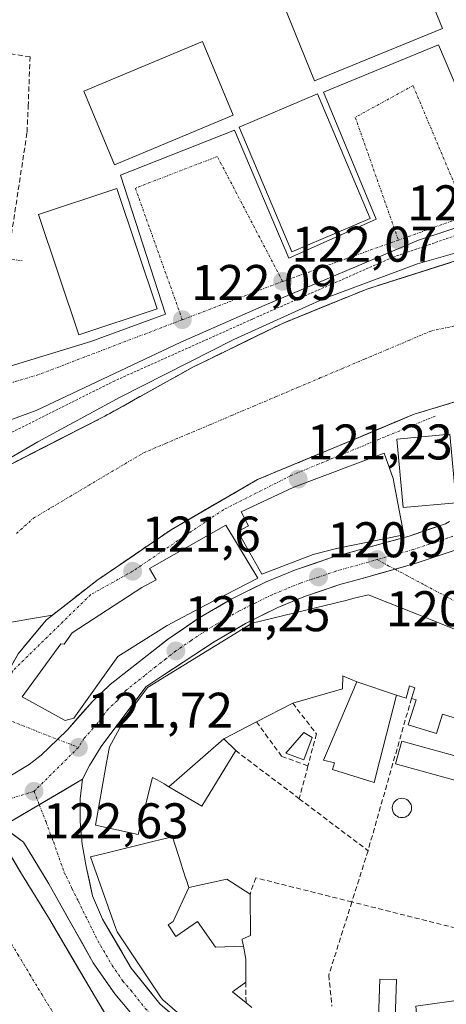
# Model space of a CAD drawing. Units: metres. Extents: x 606721 to 610152, y 4775536 to 4777904.
# Drawn here: x 608051 to 608136, y 4776231 to 4776428 of the extents above; entities that cross this region are included whole.
import ezdxf
from ezdxf.enums import TextEntityAlignment as Align

# ---------------------------------------------------------------- set-up
doc = ezdxf.new("R2010")
doc.units = ezdxf.units.M
doc.header["$MEASUREMENT"] = 0
for name, pattern in [('TRAZO_Y_PUNTO', [1, 0.5, -0.25, 0, -0.25]), ('TRAZOS', [0.75, 0.5, -0.25]), ('TRAZOSX2', [1.5, 1, -0.5])]:
    doc.linetypes.add(name, pattern=pattern)
for name, color, linetype, lineweight in [('Alambrada', 19, 'TRAZOS', 0), ('Carretera de calzada única', 19, 'Continuous', 13), ('Carretera de calzada única Cxs', 19, 'Continuous', 13), ('Carretera de calzada única eje', 19, 'TRAZO_Y_PUNTO', 0), ('Carátula', 7, 'Continuous', 5), ('Corriente natural Cxs', 5, 'Continuous', 13), ('Corriente natural eje', 5, 'TRAZO_Y_PUNTO', 0), ('Corriente natural superficial', 5, 'Continuous', 13), ('Curva de nivel normal', 36, 'Continuous', 0), ('Edificación', 1, 'Continuous', 13), ('Edificación Cxs', 1, 'Continuous', 13), ('Edificación ligera', 1, 'Continuous', 0), ('Edificación ligera Cxs', 1, 'Continuous', 0), ('Elemento construido', 1, 'Continuous', 0), ('Muro lineal', 1, 'TRAZOSX2', 13), ('Núcleo urbano CxS', 19, 'Continuous', 0), ('Obra de contención lineal', 1, 'TRAZOSX2', 13), ('Piscina', 142, 'Continuous', 0), ('Piscina CxS', 142, 'Continuous', 0), ('Punto de cota en terreno', 7, 'Continuous', 0), ('Rótulo de punto de cota en terreno', 19, 'Continuous', 0), ('Suelo desnudo CxS', 43, 'Continuous', 0), ('Vía urbana eje', 5, 'TRAZO_Y_PUNTO', 0)]:
    doc.layers.add(name, color=color, linetype=linetype, lineweight=lineweight)
doc.styles.add('Arial', font='txt', dxfattribs={"height": 0.2})

# ---------------------------------------------------------------- blocks, each defined once
blk = doc.blocks.new('*U165')
at = {"layer": 'Núcleo urbano CxS', "color": 19, "linetype": 'Continuous', "lineweight": 0}
for points in [[(608027.7621, 4776277.5794, 120.2816), (608025.9917, 4776278.0041, 121.1454), (608020.9353, 4776280.2215, 123.0418), (608017.0897, 4776283.0746, 123.9045), (608013.8137, 4776286.6014, 123.9288), (608011.2389, 4776290.7301, 123.6939), (608009.9571, 4776293.7388, 123.6402), (608009.4643, 4776295.1335, 123.657), (608009.4541, 4776295.1629, 123.6574), (608009.3392, 4776295.4941, 123.662), (608009.8621, 4776295.7503, 123.6213), (608030.8201, 4776306.0201, 118.6066), (608031.4401, 4776306.2701, 118.5043), (608033.2101, 4776305.4501, 118.2539), (608033.0901, 4776304.5601, 118.2343), (608031.2801, 4776300.4701, 118.2261), (608029.7801, 4776294.4601, 118.2727), (608029.0501, 4776289.2601, 118.299), (608028.3901, 4776284.8101, 118.7084), (608027.7621, 4776277.5794, 120.2816)], [(607963.1415, 4776130.1177, 130.1939), (607963.3379, 4776130.2037, 130.1792), (607960.5571, 4776138.1703, 130.7032), (607948.4137, 4776147.9651, 132.0526), (607944.6199, 4776148.5231, 132.0993), (607902.7161, 4776165.6553, 138.0806), (607895.7709, 4776169.3595, 139.1419), (607892.7611, 4776173.0637, 140.2454), (607889.5199, 4776179.7777, 139.4839), (607880.2769, 4776213.9369, 137.5856), (607880.2989, 4776213.9417, 137.5852), (607877.4877, 4776223.2661, 133.999), (607876.4873, 4776227.5765, 131.4581), (607859.8303, 4776225.0978, 129.8422), (607870.0201, 4776228.1301, 127.8906), (607886.2501, 4776234.4501, 129.6075), (607896.1401, 4776239.8001, 129.698), (607899.5001, 4776241.5401, 129.1239), (607908.0601, 4776246.3401, 125.9526), (607917.4101, 4776252.7801, 125.1881), (607918.6114, 4776253.2792, 124.8359), (607920.7901, 4776247.0801, 125.6289), (607925.6901, 4776234.0101, 128.6609), (607931.2101, 4776235.5201, 127.3728), (607930.6201, 4776237.6401, 126.3688), (607966.9201, 4776241.7101, 125.356), (607966.1201, 4776244.3, 124.6998), (607962.8401, 4776257.0101, 123.2518), (607959.3701, 4776264.4601, 123.1498), (607958.9401, 4776265.4201, 123.1413), (607957.3684, 4776268.9068, 122.7257), (607958.2171, 4776269.2459, 122.5552), (607970.1401, 4776274.0101, 121.9926), (607983.1901, 4776279.8501, 122.7955), (607990.4401, 4776284.7601, 123.2536), (607998.0209, 4776289.6119, 123.9985), (607999.0483, 4776290.2694, 123.947), (608000.5299, 4776287.1119, 123.9389), (608003.4583, 4776281.9373, 124.062), (608007.8241, 4776276.5001, 124.0214), (608013.7375, 4776272.2535, 124.0627), (608020.2859, 4776269.0387, 123.808), (608026.7947, 4776266.0225, 119.9977), (608029.0872, 4776265.7704, 119.3359), (608029.1101, 4776265.5901, 119.3627), (608029.8291, 4776263.5779, 119.5613), (608033.5701, 4776253.1101, 119.9238), (608040.5801, 4776241.4701, 120.3252), (608042.2623, 4776238.7477, 120.1411), (608047.6773, 4776229.9849, 119.9897), (608052.0801, 4776222.8601, 120.0982), (608065.8201, 4776200.9701, 120.4485), (608072.3571, 4776190.0111, 120.1117), (608071.4105, 4776189.3865, 120.5013), (608000.8441, 4776142.8275, 126.9886), (607983.7481, 4776131.5431, 128.1133), (607963.6625, 4776130.1537, 130.1835), (607963.1415, 4776130.1177, 130.1939)]]:
    blk.add_polyline3d(points, close=True, dxfattribs=at)
blk = doc.blocks.new('5PATER')
at = {"layer": 'Carátula', "linetype": 'Continuous', "lineweight": 5}
h = blk.add_hatch(color=250, dxfattribs=at)
edge = h.paths.add_edge_path()
edge.add_ellipse((0, 0.01), major_axis=(-1.33, -1.34), ratio=0.999422, start_angle=0, end_angle=360)

msp = doc.modelspace()

# ---------------------------------------------------------------- linework, layer by layer
at = {"layer": 'Alambrada', "color": 19, "linetype": 'TRAZOS', "lineweight": 0}
msp.add_polyline3d([(608202.21, 4776394.52, 119.74), (608185.59, 4776396.89, 121.17), (608149.99, 4776388.83, 121.7), (608125.3, 4776380.28, 120.93), (608097.28, 4776367.94, 121.15), (608069.75, 4776355.6, 121.54), (608037.46, 4776339.45, 122.42), (608009.92, 4776326.16, 122.79), (608007.08, 4776323.31, 122.99), (608004.7, 4776319.52, 122.28), (608002.67, 4776313.46, 121.84)], dxfattribs=at)
at = {"layer": 'Carretera de calzada única', "color": 19, "linetype": 'Continuous', "lineweight": 13}
for points in [[(608210.17, 4776352.2), (608204.87, 4776350.54), (608191.23, 4776345.92), (608182.35, 4776342.09), (608159.3, 4776331.19), (608147.89, 4776325.89), (608139.46, 4776322.22), (608130.26, 4776319.15), (608125.8, 4776317.9)], [(608080.51, 4776303.98), (608083.45, 4776306), (608086.6, 4776308.15), (608089.9, 4776310.08), (608093.19, 4776312.01), (608096.62, 4776313.7), (608100.05, 4776315.38), (608102.97, 4776316.59), (608105.89, 4776317.79), (608109.51, 4776319.01), (608113.12, 4776320.22), (608116.99, 4776321.3), (608120.86, 4776322.39), (608124.73, 4776323.47), (608128.6, 4776324.55), (608132.26, 4776325.77), (608135.92, 4776326.99), (608136.71, 4776327.42)], [(608125.8, 4776317.9), (608119.2, 4776316.06), (608114.78, 4776314.82), (608107.87, 4776312.49), (608102.37, 4776310.23), (608095.87, 4776307.02), (608089.62, 4776303.36), (608079.33, 4776296.62), (608075.96, 4776294.41), (608067.03, 4776282.42), (608064.69, 4776278.68), (608063.28, 4776275.88)], [(608076.25, 4776300.67), (608080.51, 4776303.98)], [(608058.3, 4776283.88), (608060.26, 4776285.81), (608062.76, 4776288.62), (608065.26, 4776291.43), (608068.85, 4776294.84), (608072.55, 4776297.76), (608076.25, 4776300.67)], [(608044.85, 4776274.9), (608045.96, 4776275.21), (608048.73, 4776276.49), (608052.62, 4776278.85), (608055.01, 4776280.72), (608058.3, 4776283.88), (608058.3, 4776283.88)], [(608063.28, 4776275.88), (608062.8, 4776272.01), (608062.8, 4776267.44), (608063.21, 4776262.91), (608064.03, 4776258.42), (608064.68, 4776255.49), (608065.32, 4776252.55), (608066.31, 4776250.25), (608067.3, 4776247.94), (608069.22, 4776244.66), (608071.13, 4776241.38), (608073.05, 4776238.1), (608075.89, 4776234.55), (608078.73, 4776231), (608082.07, 4776228.1), (608085.42, 4776225.21), (608088.76, 4776222.31), (608092.1, 4776219.41), (608095.76, 4776216.45), (608099.41, 4776213.5), (608103.07, 4776210.54), (608104.32, 4776209.7)], [(608072.9, 4776229.24), (608069.76, 4776232.96), (608067.59, 4776236.08), (608065.42, 4776239.19), (608063.2, 4776243.15), (608060.99, 4776247.1), (608058.77, 4776251.06), (608056.55, 4776255.01), (608054.01, 4776259.16), (608051.46, 4776263.31), (608049.35, 4776264.88), (608047.23, 4776266.44)]]:
    msp.add_lwpolyline(points, dxfattribs=at)
at = {"layer": 'Carretera de calzada única Cxs', "color": 19, "linetype": 'Continuous', "lineweight": 13}
msp.add_lwpolyline([(608063.28, 4776275.88), (608047.23, 4776266.44)], dxfattribs=at)
msp.add_lwpolyline([(608063.28, 4776275.88), (608047.23, 4776266.44)], dxfattribs=at)
for points in [[(608048.73, 4776276.49, 122.95), (608052.62, 4776278.85, 122.47), (608055.01, 4776280.72, 122.21), (608058.3, 4776283.88, 121.9), (608060.26, 4776285.81, 121.74), (608062.76, 4776288.62, 121.62), (608065.26, 4776291.43, 121.59), (608068.85, 4776294.84, 121.52), (608072.55, 4776297.76, 121.44), (608076.25, 4776300.67, 121.37), (608078.38, 4776302.33, 121.33), (608080.51, 4776303.98, 121.3), (608083.55, 4776306.07, 121.25), (608086.6, 4776308.15, 121.16), (608089.9, 4776310.08, 121.14), (608093.19, 4776312.01, 121.11), (608096.62, 4776313.7, 120.99), (608100.05, 4776315.38, 121), (608102.97, 4776316.59, 120.97), (608105.89, 4776317.79, 120.93), (608109.51, 4776319.01, 120.93), (608113.12, 4776320.22, 120.95), (608116.99, 4776321.3, 120.95), (608120.86, 4776322.39, 120.94), (608124.73, 4776323.47, 120.89), (608128.6, 4776324.55, 120.91), (608132.26, 4776325.77, 120.94), (608135.92, 4776326.99, 120.93), (608136.71, 4776327.42, 120.93)], [(608139.46, 4776322.22, 121.08), (608134.86, 4776320.69, 121.04), (608130.26, 4776319.15, 121.01), (608126.57, 4776318.12, 120.97), (608122.89, 4776317.09, 120.93), (608119.2, 4776316.06, 120.91), (608114.78, 4776314.82, 120.92), (608111.33, 4776313.66, 120.95), (608107.87, 4776312.49, 120.98), (608105.12, 4776311.36, 121.05), (608102.37, 4776310.23, 121.13), (608099.12, 4776308.63, 121.17), (608095.87, 4776307.02, 121.16), (608092.75, 4776305.19, 121.2), (608089.62, 4776303.36, 121.23), (608086.19, 4776301.11, 121.27), (608082.76, 4776298.87, 121.34), (608079.33, 4776296.62, 121.38), (608075.96, 4776294.41, 121.44), (608072.98, 4776290.41, 121.56), (608070.01, 4776286.42, 121.64), (608067.03, 4776282.42, 121.67), (608064.69, 4776278.68, 121.8), (608063.28, 4776275.88, 121.92), (608059.27, 4776273.52, 122.26), (608055.26, 4776271.16, 122.56), (608051.24, 4776268.8, 122.88), (608047.23, 4776266.44, 121.78)], [(608047.23, 4776266.44, 121.78), (608051.24, 4776268.8, 122.88), (608055.26, 4776271.16, 122.56), (608059.27, 4776273.52, 122.26), (608063.28, 4776275.88, 121.92), (608062.8, 4776272.01, 122.01), (608062.8, 4776267.44, 122.03), (608063.21, 4776262.91, 121.93), (608064.03, 4776258.42, 121.8), (608064.68, 4776255.49, 121.68), (608065.32, 4776252.55, 121.57), (608066.31, 4776250.25, 121.51), (608067.3, 4776247.94, 121.49), (608069.22, 4776244.66, 121.49), (608071.13, 4776241.38, 121.48), (608073.05, 4776238.1, 121.49), (608075.89, 4776234.55, 121.5), (608078.73, 4776231, 121.57), (608082.07, 4776228.1, 121.56)], [(608072.9, 4776229.24, 121.59), (608069.76, 4776232.96, 121.43), (608067.59, 4776236.08, 121.49), (608065.42, 4776239.19, 121.32), (608063.2, 4776243.15, 121.45), (608060.99, 4776247.1, 121.52), (608058.77, 4776251.06, 121.57), (608056.55, 4776255.01, 122.16), (608054.01, 4776259.16, 122.17), (608051.46, 4776263.31, 122.74), (608049.35, 4776264.88, 121.71)]]:
    msp.add_polyline3d(points, dxfattribs=at)
at = {"layer": 'Carretera de calzada única eje', "color": 19, "linetype": 'TRAZO_Y_PUNTO', "lineweight": 0}
for points in [[(608209.48, 4776354.93), (608204, 4776353.22), (608197.17, 4776350.91), (608190.21, 4776348.56), (608185.62, 4776346.58), (608181.19, 4776344.66), (608169.62, 4776339.19), (608158.1, 4776333.76), (608152.44, 4776331.11), (608146.73, 4776328.46), (608142.67, 4776326.68), (608138.44, 4776324.85), (608133.85, 4776323.32), (608129.42, 4776321.84), (608122.23, 4776319.83)], [(608122.23, 4776319.83), (608121.55, 4776319.64), (608113.96, 4776317.51), (608110.5, 4776316.34), (608106.87, 4776315.14), (608104.14, 4776314.01), (608101.21, 4776312.8), (608097.96, 4776311.19), (608094.53, 4776309.51), (608091.23, 4776307.59), (608088.1, 4776305.76), (608084.96, 4776303.59), (608081.96, 4776301.56), (608079.94, 4776299.97), (608077.98, 4776298.43), (608075.73, 4776296.65), (608072.03, 4776293.73), (608070.21, 4776291.59), (608068.42, 4776289.9), (608066.14, 4776286.92), (608063.64, 4776284.1), (608062.48, 4776282.25)], [(608062.48, 4776282.25), (608053.6, 4776273.48)], [(608053.6, 4776273.48), (608045.33, 4776270.91)], [(608053.6, 4776273.48), (608054.65, 4776270.81)], [(608054.65, 4776270.81), (608056.01, 4776267.35), (608056.78, 4776265.15), (608057.53, 4776263.29), (608059.66, 4776257.18), (608060.08, 4776256.41), (608061.19, 4776254.04), (608062.46, 4776251.49), (608066.37, 4776243.57), (608069.23, 4776238.65), (608071.39, 4776235.52), (608073.01, 4776233.61), (608075.85, 4776230.07), (608079.5, 4776226.48), (608086.17, 4776220.68), (608092.98, 4776215.09), (608098.46, 4776210.65), (608102.98, 4776207.58)]]:
    msp.add_lwpolyline(points, dxfattribs=at)
at = {"layer": 'Corriente natural Cxs', "color": 5, "linetype": 'Continuous', "lineweight": 13}
for points in [[(608047.5, 4776338.15, 118.61), (608051.55, 4776340.22, 118.98), (608055.59, 4776342.29, 118.39), (608059.64, 4776344.36, 118.49), (608063.68, 4776346.43, 119.03), (608067.73, 4776348.5, 118.32), (608071.4, 4776350.54, 119.01), (608075.07, 4776352.59, 118.71), (608078.74, 4776354.63, 118.69), (608081.55, 4776356.19, 119.08), (608085.35, 4776358.31, 118.79), (608088.53, 4776359.86, 118.95), (608091.71, 4776361.42, 119), (608095.58, 4776363.3, 118.47), (608099.44, 4776365.19, 119.03), (608103.31, 4776367.08, 119.23), (608107.52, 4776368.79, 119.03), (608111.73, 4776370.5, 118.91), (608115.93, 4776372.21, 119.14), (608120.14, 4776373.92, 118.59), (608124.73, 4776375.38, 118.73), (608129.33, 4776376.85, 118.72), (608133.92, 4776378.31, 118.29), (608138.51, 4776379.77, 118.62)], [(608136.78, 4776351.08, 119.13), (608133.19, 4776349.98, 119.66), (608129.6, 4776348.89, 119.48), (608125.69, 4776347.26, 118.89), (608121.88, 4776345.67, 119.47), (608118.07, 4776344.07, 119.92), (608114.26, 4776342.48, 119.6), (608110.27, 4776340.82, 119.62), (608106.28, 4776339.16, 119.99), (608102.29, 4776337.5, 120.01), (608098.3, 4776335.84, 119.9), (608094.73, 4776333.77, 120.07), (608091.17, 4776331.7, 119.47), (608087.6, 4776329.63, 120.03), (608084.31, 4776327.72, 119.73), (608081.01, 4776325.81, 119.74), (608077.31, 4776323.28, 119.81), (608073.6, 4776320.75, 120.09), (608069.9, 4776318.21, 120.37), (608066.19, 4776315.68, 120.09), (608063.36, 4776313.47, 120.1), (608060.54, 4776311.27, 120.07), (608057.3, 4776308.74, 119.98), (608052.47, 4776307.89, 119.04), (608047.64, 4776307.04, 118.47)], [(608047.64, 4776307.04, 118.47), (608052.47, 4776307.89, 119.04), (608057.3, 4776308.74, 119.98), (608056.06, 4776307.77, 119.93), (608053.25, 4776304.39, 120.49), (608050.44, 4776301, 120.49)], [(608049.04, 4776260.44, 120.75), (608051.12, 4776256.96, 120.99), (608052.9, 4776254.06, 120.26), (608054.68, 4776251.17, 120.66), (608056.46, 4776248.27, 120.64), (608057.98, 4776245.68, 120.44), (608059.51, 4776243.09, 120.6), (608061.64, 4776239.47, 120.44), (608063.77, 4776235.85, 120.6), (608065.9, 4776232.23, 120.8), (608067.87, 4776228.9, 120.4)]]:
    msp.add_polyline3d(points, dxfattribs=at)
at = {"layer": 'Corriente natural eje', "color": 5, "linetype": 'TRAZO_Y_PUNTO', "lineweight": 0}
for points in [[(608050.07, 4776325.08, 117.89), (608053.49, 4776328.11, 117.91), (608057.15, 4776330.29, 117.89), (608060.82, 4776332.46, 117.9), (608064.48, 4776334.64, 117.9), (608068.14, 4776336.82, 117.9), (608071.81, 4776338.99, 117.9), (608075.47, 4776341.17, 117.9), (608079.89, 4776343.04, 117.89), (608084.31, 4776344.92, 117.89), (608088.74, 4776346.79, 117.89), (608093.16, 4776348.67, 117.87), (608097.58, 4776350.54, 117.77), (608102, 4776352.42, 117.7), (608106.43, 4776354.29, 117.67), (608110.85, 4776356.17, 117.67), (608115.27, 4776358.04, 117.67), (608119.69, 4776359.92, 117.67), (608124.12, 4776361.79, 117.65), (608128.54, 4776363.67, 117.61), (608132.96, 4776365.54, 117.59), (608137.76, 4776366.59, 117.56)], [(608037.81, 4776265.59, 119.3), (608039.62, 4776261.31, 119.08), (608041.43, 4776257.04, 119.16), (608043.24, 4776252.76, 119.21), (608045.62, 4776248.79, 119.21), (608048, 4776244.82, 119.23), (608050.37, 4776240.84, 119.36), (608052.75, 4776236.87, 119.49), (608055.13, 4776232.9, 119.47), (608057.67, 4776228.8, 119.47)]]:
    msp.add_polyline3d(points, dxfattribs=at)
at = {"layer": 'Corriente natural superficial', "color": 5, "linetype": 'Continuous', "lineweight": 13}
for points in [[(608047.5, 4776338.15, 118.61), (608051.55, 4776340.22, 118.98), (608055.59, 4776342.29, 118.39), (608059.64, 4776344.36, 118.49), (608063.68, 4776346.43, 119.03), (608067.73, 4776348.5, 118.32), (608071.25, 4776350.46, 118.98), (608071.4, 4776350.54, 119.01), (608074.78, 4776352.42, 118.73), (608075.07, 4776352.59, 118.71), (608078.3, 4776354.39, 118.69), (608078.74, 4776354.63, 118.69), (608081.55, 4776356.19, 119.08), (608081.83, 4776356.35, 119.06), (608085.35, 4776358.31, 118.79), (608088.53, 4776359.86, 118.95), (608089.84, 4776360.5, 118.97), (608091.71, 4776361.42, 119), (608094.33, 4776362.7, 118.64), (608095.58, 4776363.3, 118.47), (608098.82, 4776364.89, 118.94), (608099.44, 4776365.19, 119.03), (608103.31, 4776367.08, 119.23), (608107.52, 4776368.79, 119.03), (608111.73, 4776370.5, 118.91), (608115.93, 4776372.21, 119.14), (608120.14, 4776373.92, 118.59), (608124.73, 4776375.38, 118.73), (608129.33, 4776376.85, 118.72), (608133.92, 4776378.31, 118.29), (608138.51, 4776379.77, 118.62)], [(608136.78, 4776351.08, 119.13), (608133.19, 4776349.98, 119.66), (608129.6, 4776348.89, 119.48), (608125.77, 4776347.29, 118.9), (608125.69, 4776347.26, 118.89), (608121.93, 4776345.69, 119.46), (608121.88, 4776345.67, 119.47), (608118.1, 4776344.08, 119.92), (608118.07, 4776344.07, 119.92), (608114.26, 4776342.48, 119.6), (608110.27, 4776340.82, 119.62), (608106.28, 4776339.16, 119.99), (608102.29, 4776337.5, 120.01), (608098.3, 4776335.84, 119.9), (608094.73, 4776333.77, 120.07), (608093.98, 4776333.33, 119.94), (608091.17, 4776331.7, 119.47), (608089.66, 4776330.83, 119.71), (608087.6, 4776329.63, 120.03), (608085.33, 4776328.32, 119.82), (608084.31, 4776327.72, 119.73), (608081.01, 4776325.81, 119.74), (608077.31, 4776323.28, 119.81), (608073.6, 4776320.75, 120.09), (608069.9, 4776318.21, 120.37), (608066.19, 4776315.68, 120.09), (608063.36, 4776313.47, 120.1), (608062.81, 4776313.04, 120.1), (608060.54, 4776311.27, 120.07), (608059.44, 4776310.41, 120.04), (608057.3, 4776308.74, 119.98)], [(608057.3, 4776308.74, 119.98), (608052.47, 4776307.89, 119.04), (608047.64, 4776307.04, 118.47), (608042.81, 4776306.19, 118.12), (608037.98, 4776305.34, 118.12)], [(608057.3, 4776308.74, 119.98), (608052.47, 4776307.89, 119.04), (608047.64, 4776307.04, 118.47), (608042.81, 4776306.19, 118.12), (608037.98, 4776305.34, 118.12)], [(608057.3, 4776308.74, 119.98), (608056.06, 4776307.77, 119.93), (608053.25, 4776304.39, 120.49), (608050.44, 4776301, 120.49), (608048.74, 4776297.97, 120.03), (608047.03, 4776294.94, 119.7), (608046.25, 4776291.74, 120.42), (608045.46, 4776288.54, 121.06), (608045.01, 4776284.98, 121.13), (608044.55, 4776281.42, 121.17), (608044.54, 4776277.46, 121.66)], [(608045.96, 4776265.59, 120.73), (608046.96, 4776263.92, 119.76), (608047.68, 4776262.71, 120.1), (608049.04, 4776260.44, 120.75), (608049.4, 4776259.84, 120.79), (608051.12, 4776256.96, 120.99), (608052.9, 4776254.06, 120.26), (608054.68, 4776251.17, 120.66), (608056.46, 4776248.27, 120.64), (608057.98, 4776245.68, 120.44), (608058.82, 4776244.26, 120.53), (608059.51, 4776243.09, 120.6), (608061.18, 4776240.25, 120.47), (608061.64, 4776239.47, 120.44), (608063.54, 4776236.24, 120.58), (608063.77, 4776235.85, 120.6), (608065.9, 4776232.23, 120.8), (608067.87, 4776228.9, 120.4)]]:
    msp.add_polyline3d(points, dxfattribs=at)
at = {"layer": 'Curva de nivel normal', "color": 36, "linetype": 'Continuous', "lineweight": 0}
for points in [[(608151.3, 4776384.97, 120), (608130.33, 4776378.96, 120), (608111.48, 4776371.97, 120), (608093.59, 4776363.86, 120), (608070.82, 4776352.29, 120), (608054.34, 4776343.4, 120), (608040.67, 4776335.42, 120)], [(608206.86, 4776365.92, 120), (608197.05, 4776364.31, 120), (608181.8, 4776362.05, 0), (608168.19, 4776359.43, 0), (608156.6, 4776356.49, 0), (608143.96, 4776353.26, 0), (608129.64, 4776348.9, 0), (608128.97, 4776348.63, 0), (608114.26, 4776342.48, 0), (608098.3, 4776335.84, 0), (608081.01, 4776325.81, 0), (608066.19, 4776315.68, 0), (608056.06, 4776307.77, 0), (608050.44, 4776301, 0), (608047.03, 4776294.94, 0), (608045.46, 4776288.54, 0), (608044.55, 4776281.42, 0), (608044.54, 4776277.46, 120)], [(608029.11, 4776265.59, 120), (608033.57, 4776253.11, 0), (608040.58, 4776241.47, 0), (608052.08, 4776222.86, 0), (608065.82, 4776200.97, 0), (608067.01, 4776198.98, 0), (608068.91, 4776200.25, 0), (608070.43, 4776199.75, 0), (608070.47, 4776199.65, 0), (608075.78, 4776201.67, 0), (608080.66, 4776207.32, 120), (608073.76, 4776218.92, 0), (608065.9, 4776232.23, 0), (608056.46, 4776248.27, 0), (608051.12, 4776256.96, 0), (608045.96, 4776265.59, 120)]]:
    msp.add_polyline3d(points, dxfattribs=at)
at = {"layer": 'Edificación', "color": 1, "linetype": 'Continuous', "lineweight": 13}
for points in [[(608135.33, 4776426.03, 122.13), (608109.69, 4776415.59, 122.21), (608104.08, 4776429.37, 122.3), (608129.72, 4776439.81, 122.12), (608135.33, 4776426.03, 122.13)], [(608093.46, 4776408.75, 122.48), (608069.72, 4776398.78, 122.47), (608063.53, 4776413.52, 122.54), (608087.27, 4776423.49, 122.51), (608093.46, 4776408.75, 122.48)], [(608120.86, 4776388.06, 121.99), (608105.19, 4776381.41, 122.12), (608094.62, 4776406.34, 122.45), (608110.28, 4776412.98, 122.19), (608120.86, 4776388.06, 121.99)], [(608078.2, 4776369.99, 122.14), (608062.53, 4776364.76, 122.24), (608054.51, 4776388.83, 122.55), (608070.18, 4776394.06, 122.45), (608078.2, 4776369.99, 122.14)], [(608138.03, 4776331.18, 120.94), (608127.43, 4776330.22, 121.04), (608126.16, 4776343.94, 120.72), (608136.76, 4776344.91, 120.68), (608138.03, 4776331.18, 120.94)], [(608109.46, 4776320.88, 120.98), (608099.15, 4776316.93, 121.05), (608094.38, 4776325.47, 121.29), (608096.49, 4776326.56, 121.3), (608095.06, 4776329.39, 121.13), (608105.59, 4776334.3, 121.04), (608123.62, 4776341.09, 120.93), (608125.42, 4776336.05, 121.1), (608127.57, 4776324.81, 120.9), (608114.12, 4776322.05, 120.97), (608109.46, 4776320.88, 120.98)], [(608080.25, 4776306.65, 121.35), (608070.35, 4776300.43, 121.58), (608061.55, 4776288.13, 121.64), (608059.8, 4776287.67, 121.71), (608051.25, 4776292.35, 121.69), (608058.98, 4776303, 121.76), (608059.62, 4776302.92, 121.76), (608061.23, 4776305.21, 121.68), (608075.14, 4776314.27, 121.53), (608078.03, 4776315.77, 121.49), (608076.69, 4776318.05, 121.48), (608091.96, 4776326.74, 121.27), (608098.39, 4776316.11, 121.04), (608087.76, 4776310.68, 121.21), (608080.25, 4776306.65, 121.35)], [(608080.53, 4776274.4, 121.59), (608079.6, 4776274.95, 121.66), (608078.21, 4776275.76, 121.75), (608077.26, 4776276.23, 121.79), (608074.41, 4776264.84, 121.64), (608065.87, 4776266.74, 121.91), (608067.99, 4776278.42, 121.73), (608068.58, 4776281.71, 121.69), (608068.71, 4776282.41, 121.68), (608070.66, 4776286.02, 121.66), (608072.04, 4776288.58, 121.63), (608072.7, 4776289.46, 121.59), (608075.94, 4776293.79, 121.45), (608076.31, 4776294.28, 121.44), (608097.2, 4776307.09, 121.17), (608115.95, 4776311.68, 120.96), (608117.63, 4776312.09, 120.93), (608120.47, 4776312.79, 120.9), (608121.31, 4776312.46, 120.91), (608130.59, 4776308.77, 121.11), (608132.91, 4776307.84, 121.09), (608145.06, 4776303.01, 121.05)], [(608118.15, 4776295.4, 121.46), (608115.64, 4776296.47, 121.57), (608115.51, 4776296.52, 121.57), (608115.39, 4776296.57, 121.57), (608115.3, 4776293.97, 121.53), (608105.33, 4776291.12, 121.49), (608098.07, 4776287.36, 121.5), (608091.56, 4776284, 121.55)], [(608126.08, 4776292.71, 121.15), (608122.77, 4776279.7, 121.48), (608121.64, 4776275.25, 121.61), (608113.3, 4776277.86, 121.46), (608113.67, 4776279.16, 121.47), (608111.5, 4776279.73, 121.44), (608112.88, 4776282.98, 121.47), (608118.15, 4776295.4, 121.46)], [(608118.15, 4776295.4, 121.46), (608126.08, 4776292.71, 121.15)], [(608118.15, 4776295.4, 121.46), (608126.08, 4776292.71, 121.15)], [(608140.44, 4776287.3, 121.47), (608135.31, 4776288.91, 121.5), (608134.11, 4776285.04, 121.55), (608128.46, 4776286.81, 121.3), (608130.01, 4776291.78, 121.35), (608129.09, 4776292.07, 121.29), (608129.76, 4776294.19, 121.29), (608128.73, 4776294.61, 121.24), (608128.02, 4776292.13, 121.22), (608126.08, 4776292.71, 121.15)], [(608080.53, 4776274.4, 121.59), (608091.56, 4776284, 121.55)], [(608091.56, 4776284, 121.55), (608093.93, 4776281.63, 121.55), (608087.17, 4776270.52, 121.51), (608080.53, 4776274.4, 121.59)], [(608080.53, 4776274.4, 121.59), (608091.56, 4776284, 121.55)], [(608096.26, 4776217.27, 121.66), (608079.35, 4776231.75, 121.6), (608079.05, 4776232.2, 121.6), (608070.22, 4776245.4, 121.51), (608070.04, 4776245.92, 121.51), (608069.99, 4776246.05, 121.51), (608064.87, 4776260.36, 121.84), (608067.95, 4776261.12, 121.8), (608077.07, 4776263.37, 121.55), (608079.28, 4776263.91, 121.53), (608081.3, 4776264.41, 121.49), (608083.02, 4776258.99, 121.57), (608083.06, 4776258.88, 121.57), (608083.39, 4776257.82, 121.57), (608083.97, 4776256, 121.58), (608084, 4776255.91, 121.59), (608084.53, 4776254.24, 121.61)], [(608084.53, 4776254.24, 121.61), (608092.13, 4776255.88, 121.52), (608096.82, 4776252.91, 121.58), (608096.89, 4776244.64, 121.6), (608095.22, 4776243.92, 121.62), (608095.24, 4776243.82, 121.61), (608095.26, 4776243.7, 121.61), (608095.48, 4776242.48, 121.62)], [(608095.48, 4776242.48, 121.62), (608089.91, 4776242.31, 121.67), (608086.29, 4776247.47, 121.64), (608082.82, 4776245.05, 121.62), (608081.95, 4776244.44, 121.62), (608080.4, 4776246.78, 121.6), (608081.4, 4776247.47, 121.61), (608084.53, 4776254.24, 121.61)], [(608095.48, 4776242.48, 121.62), (608089.91, 4776242.31, 121.67), (608086.29, 4776247.47, 121.64), (608082.82, 4776245.05, 121.62), (608081.95, 4776244.44, 121.62), (608080.4, 4776246.78, 121.6), (608081.4, 4776247.47, 121.61), (608084.53, 4776254.24, 121.61)], [(608095.48, 4776242.48, 121.62), (608095.94, 4776239.89, 121.63), (608095.95, 4776238.42, 121.64), (608095.96, 4776237.21, 121.66), (608095.97, 4776235.3, 121.69), (608093.48, 4776233.5, 121.71), (608093.32, 4776233.39, 121.71), (608096, 4776231.19, 121.72), (608097.14, 4776230.25, 121.73)], [(608156.08, 4776241.68, 121.57), (608161.3, 4776220.55, 121.47), (608134.81, 4776214, 121.97), (608133.29, 4776225.3, 122.16), (608130.44, 4776225.3, 122.14), (608129.97, 4776230.52, 121.9), (608140.41, 4776231.95, 121.69), (608139.47, 4776236.69, 121.64), (608156.08, 4776241.68, 121.57)]]:
    msp.add_polyline3d(points, dxfattribs=at)
at = {"layer": 'Edificación Cxs', "color": 1, "linetype": 'Continuous', "lineweight": 13}
for points in [[(608135.33, 4776426.03, 122.13), (608109.69, 4776415.59, 122.21), (608104.08, 4776429.37, 122.3), (608129.72, 4776439.81, 122.12), (608135.33, 4776426.03, 122.13)], [(608093.46, 4776408.75, 122.48), (608069.72, 4776398.78, 122.47), (608063.53, 4776413.52, 122.54), (608087.27, 4776423.49, 122.51), (608093.46, 4776408.75, 122.48)], [(608120.86, 4776388.06, 121.99), (608105.19, 4776381.41, 122.12), (608094.62, 4776406.34, 122.45), (608110.28, 4776412.98, 122.19), (608120.86, 4776388.06, 121.99)], [(608078.2, 4776369.99, 122.14), (608062.53, 4776364.76, 122.24), (608054.51, 4776388.83, 122.55), (608070.18, 4776394.06, 122.45), (608078.2, 4776369.99, 122.14)], [(608138.03, 4776331.18, 120.94), (608127.43, 4776330.22, 121.04), (608126.16, 4776343.94, 120.72), (608136.76, 4776344.91, 120.68), (608138.03, 4776331.18, 120.94)], [(608109.46, 4776320.88, 120.98), (608099.15, 4776316.93, 121.05), (608094.38, 4776325.47, 121.29), (608096.49, 4776326.56, 121.3), (608095.06, 4776329.39, 121.13), (608105.59, 4776334.3, 121.04), (608123.62, 4776341.09, 120.93), (608125.42, 4776336.05, 121.1), (608127.57, 4776324.81, 120.9), (608114.12, 4776322.05, 120.97), (608109.46, 4776320.88, 120.98)], [(608080.25, 4776306.65, 121.35), (608070.35, 4776300.43, 121.58), (608061.55, 4776288.13, 121.64), (608059.8, 4776287.67, 121.71), (608051.25, 4776292.35, 121.69), (608058.98, 4776303, 121.76), (608059.62, 4776302.92, 121.76), (608061.23, 4776305.21, 121.68), (608075.14, 4776314.27, 121.53), (608078.03, 4776315.77, 121.49), (608076.69, 4776318.05, 121.48), (608091.96, 4776326.74, 121.27), (608098.39, 4776316.11, 121.04), (608087.76, 4776310.68, 121.21), (608080.25, 4776306.65, 121.35)], [(608126.08, 4776292.71, 121.15), (608122.77, 4776279.7, 121.48), (608121.64, 4776275.25, 121.61), (608113.3, 4776277.86, 121.46), (608113.67, 4776279.16, 121.47), (608111.5, 4776279.73, 121.44), (608112.88, 4776282.98, 121.47), (608118.15, 4776295.4, 121.46), (608126.08, 4776292.71, 121.15)], [(608080.53, 4776274.4, 121.59), (608091.56, 4776284, 121.55), (608093.93, 4776281.63, 121.55), (608087.17, 4776270.52, 121.51), (608080.53, 4776274.4, 121.59)], [(608095.48, 4776242.48, 121.62), (608089.91, 4776242.31, 121.67), (608086.29, 4776247.47, 121.64), (608082.82, 4776245.05, 121.62), (608081.95, 4776244.44, 121.62), (608080.4, 4776246.78, 121.6), (608081.4, 4776247.47, 121.61), (608084.53, 4776254.24, 121.61), (608092.13, 4776255.88, 121.52), (608096.82, 4776252.91, 121.58), (608096.89, 4776244.64, 121.6), (608095.22, 4776243.92, 121.62), (608095.24, 4776243.82, 121.61), (608095.26, 4776243.7, 121.61), (608095.48, 4776242.48, 121.62)], [(608156.08, 4776241.68, 121.57), (608161.3, 4776220.55, 121.47), (608134.81, 4776214, 121.97), (608133.29, 4776225.3, 122.16), (608130.44, 4776225.3, 122.14), (608129.97, 4776230.52, 121.9), (608140.41, 4776231.95, 121.69), (608139.47, 4776236.69, 121.64), (608156.08, 4776241.68, 121.57)]]:
    msp.add_polyline3d(points, close=True, dxfattribs=at)
for points in [[(608140.44, 4776287.3, 121.47), (608135.31, 4776288.91, 121.5), (608134.11, 4776285.04, 121.55), (608128.46, 4776286.81, 121.3), (608130.01, 4776291.78, 121.35), (608129.09, 4776292.07, 121.29), (608129.76, 4776294.19, 121.29), (608128.73, 4776294.61, 121.24), (608128.02, 4776292.13, 121.22), (608126.08, 4776292.71, 121.15), (608118.15, 4776295.4, 121.46), (608115.64, 4776296.47, 121.57), (608115.51, 4776296.52, 121.57), (608115.39, 4776296.57, 121.57), (608115.3, 4776293.97, 121.53), (608105.33, 4776291.12, 121.49), (608098.07, 4776287.36, 121.5), (608091.56, 4776284, 121.55), (608080.53, 4776274.4, 121.59), (608079.6, 4776274.95, 121.66), (608078.21, 4776275.76, 121.75), (608077.26, 4776276.23, 121.79), (608074.41, 4776264.84, 121.64), (608065.87, 4776266.74, 121.91), (608067.99, 4776278.42, 121.73), (608068.58, 4776281.71, 121.69), (608068.71, 4776282.41, 121.68), (608070.66, 4776286.02, 121.66), (608072.04, 4776288.58, 121.63), (608072.7, 4776289.46, 121.59), (608075.94, 4776293.79, 121.45), (608076.31, 4776294.28, 121.44), (608097.2, 4776307.09, 121.17), (608115.95, 4776311.68, 120.96), (608117.63, 4776312.09, 120.93), (608120.47, 4776312.79, 120.9), (608121.31, 4776312.46, 120.91), (608130.59, 4776308.77, 121.11), (608132.91, 4776307.84, 121.09), (608145.06, 4776303.01, 121.05)], [(608096.26, 4776217.27, 121.67), (608079.35, 4776231.75, 121.6), (608079.05, 4776232.2, 121.6), (608070.22, 4776245.4, 121.51), (608070.04, 4776245.92, 121.51), (608069.99, 4776246.05, 121.51), (608064.87, 4776260.36, 121.84), (608067.95, 4776261.12, 121.8), (608077.07, 4776263.37, 121.55), (608079.28, 4776263.91, 121.53), (608081.3, 4776264.41, 121.49), (608083.02, 4776258.99, 121.57), (608083.06, 4776258.88, 121.57), (608083.39, 4776257.82, 121.57), (608083.97, 4776256, 121.58), (608084, 4776255.91, 121.59), (608084.53, 4776254.24, 121.61), (608084.53, 4776254.24, 121.61), (608081.4, 4776247.47, 121.61), (608080.4, 4776246.78, 121.6), (608081.95, 4776244.44, 121.62), (608082.82, 4776245.05, 121.62), (608086.29, 4776247.47, 121.64), (608089.91, 4776242.31, 121.67), (608095.48, 4776242.48, 121.62), (608095.94, 4776239.89, 121.63), (608095.95, 4776238.42, 121.64), (608095.96, 4776237.21, 121.66), (608095.97, 4776235.3, 121.69), (608093.48, 4776233.5, 121.71), (608093.32, 4776233.39, 121.71), (608096, 4776231.19, 121.72), (608097.14, 4776230.25, 121.73)]]:
    msp.add_polyline3d(points, dxfattribs=at)
at = {"layer": 'Edificación ligera', "color": 1, "linetype": 'Continuous', "lineweight": 0}
for points in [[(608109.22, 4776284.28, 121.45), (608107.56, 4776279.77, 121.39), (608103.96, 4776281.09, 121.39), (608107.56, 4776285.23, 121.43), (608109.22, 4776284.28, 121.45)], [(608140.69, 4776279.75, 121.66), (608139.44, 4776275.23, 121.63), (608125.89, 4776278.99, 121.55), (608127.14, 4776283.51, 121.26), (608140.69, 4776279.75, 121.66)], [(608126.1, 4776235.84, 121.91), (608125.85, 4776227.95, 122.04), (608122.49, 4776228.05, 122.12), (608122.74, 4776235.93, 122.01), (608126.1, 4776235.84, 121.91)]]:
    msp.add_polyline3d(points, dxfattribs=at)
at = {"layer": 'Edificación ligera Cxs', "color": 1, "linetype": 'Continuous', "lineweight": 0}
for points in [[(608109.22, 4776284.28, 121.45), (608107.56, 4776279.77, 121.39), (608103.96, 4776281.09, 121.39), (608107.56, 4776285.23, 121.43), (608109.22, 4776284.28, 121.45)], [(608140.69, 4776279.75, 121.66), (608139.44, 4776275.23, 121.63), (608125.89, 4776278.99, 121.55), (608127.14, 4776283.51, 121.26), (608140.69, 4776279.75, 121.66)], [(608126.1, 4776235.84, 121.91), (608125.85, 4776227.95, 122.04), (608122.49, 4776228.05, 122.12), (608122.74, 4776235.93, 122.01), (608126.1, 4776235.84, 121.91)]]:
    msp.add_polyline3d(points, close=True, dxfattribs=at)
at = {"layer": 'Elemento construido', "color": 1, "linetype": 'Continuous', "lineweight": 0}
for points in [[(608024.17, 4776360.18, 123.09), (608017.01, 4776355.59, 122.96), (608017.55, 4776353.94, 122.93), (608018.55, 4776352.52, 122.9), (608019.92, 4776351.45, 122.85), (608021.54, 4776350.83, 122.8), (608024.13, 4776350.84, 122.74), (608026.25, 4776351.6, 122.7), (608042.39, 4776356.59, 122.5), (608064.94, 4776363.47, 122.18), (608079.9, 4776368.93, 122.13), (608070.88, 4776396.7, 122.46), (608093.67, 4776405.72, 122.43), (608104.58, 4776380.09, 122.08), (608122.04, 4776387.94, 121.99), (608111.47, 4776413.32, 122.15), (608134.5, 4776422.81, 122.09), (608146.09, 4776395.52, 121.88)], [(608028.64, 4776340.39, 122.86), (608054.04, 4776349.64, 122.2), (608082.99, 4776363.31, 121.91), (608099.61, 4776370.66, 121.29), (608130.47, 4776383.72, 121.75), (608148.51, 4776389.65, 121.79)], [(608136.71, 4776327.42, 120.93), (608135.92, 4776326.99, 120.93), (608128.6, 4776324.55, 120.91), (608113.12, 4776320.22, 120.95), (608105.89, 4776317.79, 120.93), (608100.05, 4776315.38, 121), (608093.19, 4776312.01, 121.11), (608086.6, 4776308.15, 121.16), (608080.3, 4776303.84, 121.3), (608076.25, 4776300.67, 121.37), (608068.85, 4776294.84, 121.52), (608065.26, 4776291.43, 121.59), (608060.26, 4776285.81, 121.74), (608058.3, 4776283.88, 121.9), (608055.01, 4776280.72, 122.21), (608052.62, 4776278.85, 122.47), (608048.73, 4776276.49, 122.95)], [(608063.28, 4776275.88, 121.92), (608062.8, 4776272.01, 122.01), (608062.8, 4776267.44, 122.03), (608063.21, 4776262.91, 121.93), (608064.03, 4776258.42, 121.8), (608065.32, 4776252.55, 121.57), (608067.3, 4776247.94, 121.49), (608073.05, 4776238.1, 121.49), (608078.73, 4776231, 121.57), (608092.1, 4776219.41, 121.62), (608103.07, 4776210.54, 121.64), (608104.32, 4776209.7, 121.64)], [(608045.83, 4776266.68, 121.53), (608047.23, 4776266.44, 121.78), (608051.46, 4776263.31, 122.74), (608056.55, 4776255.01, 122.16), (608065.42, 4776239.19, 121.32), (608069.76, 4776232.96, 121.43), (608072.9, 4776229.24, 121.59)]]:
    msp.add_polyline3d(points, dxfattribs=at)
at = {"layer": 'Muro lineal', "color": 1, "linetype": 'TRAZOSX2', "lineweight": 13}
for points in [[(608029.94, 4776398.06, 123.21), (608027.1, 4776398.43, 123.2), (608025.07, 4776385.8, 123.18), (608048.64, 4776381.93, 122.91), (608052.21, 4776405.34, 122.56), (608052.42, 4776410.45, 122.62), (608052.81, 4776420.38, 122.79), (608031.16, 4776423.91, 123.44), (608028.57, 4776408.4, 123.25), (608032.48, 4776407.89, 123.18)], [(608129.09, 4776292.07, 121.29), (608120.4, 4776261.61, 121.43)], [(608105.33, 4776291.12, 121.49), (608110.08, 4776284.95, 121.46), (608108.39, 4776278.57, 121.39)], [(608098.07, 4776287.36, 121.5), (608103.17, 4776280.47, 121.39), (608108.39, 4776278.57, 121.39)], [(608093.93, 4776281.63, 121.55), (608106.66, 4776272, 121.5)], [(608108.39, 4776278.57, 121.39), (608106.66, 4776272, 121.5)], [(608106.66, 4776272, 121.5), (608120.4, 4776261.61, 121.43)], [(608120.4, 4776261.61, 121.43), (608117.17, 4776251.35, 121.62)], [(608117.17, 4776251.35, 121.62), (608097.93, 4776256.19, 121.48), (608096.82, 4776252.91, 121.58)], [(608117.17, 4776251.35, 121.62), (608112.55, 4776236.72, 121.88), (608113.18, 4776230.53, 122.06)], [(608140.87, 4776245.4, 121.4), (608117.17, 4776251.35, 121.62)], [(608095.97, 4776235.3, 121.69), (608096, 4776231.19, 121.72)]]:
    msp.add_polyline3d(points, dxfattribs=at)
at = {"layer": 'Núcleo urbano CxS', "color": 19, "linetype": 'Continuous', "lineweight": 0}
for points in [[(608136.97, 4776379.28, 117.61), (608120.14, 4776373.92, 117.75), (608103.31, 4776367.08, 117.91), (608091.71, 4776361.42, 117.72), (608085.35, 4776358.31, 117.97), (608081.55, 4776356.19, 117.95), (608078.74, 4776354.63, 117.91), (608067.73, 4776348.5, 117.92), (608047.5, 4776338.15, 117.91), (608030.91, 4776328.46, 118.04), (608022.96, 4776324.02, 118.19), (608015.01, 4776319.58, 118.19), (608008.51, 4776315.73, 118.24), (608003.13, 4776313.64, 118.34)], [(608136.97, 4776379.28, 117.61), (608120.14, 4776373.92, 117.75), (608103.31, 4776367.08, 117.91), (608091.71, 4776361.42, 117.72), (608085.35, 4776358.31, 117.97), (608081.55, 4776356.19, 117.95), (608078.74, 4776354.63, 117.91), (608067.73, 4776348.5, 117.92), (608047.5, 4776338.15, 117.91)], [(608050.44, 4776301, 121.8), (608056.06, 4776307.77, 121.79), (608057.3, 4776308.74, 121.78), (608060.54, 4776311.27, 121.67), (608066.19, 4776315.68, 121.57), (608081.01, 4776325.81, 121.4), (608087.6, 4776329.63, 121.36), (608098.3, 4776335.84, 121.2), (608114.26, 4776342.48, 121.1), (608120.48, 4776345.08, 121.01), (608125.69, 4776347.26, 121), (608129.6, 4776348.89, 120.82), (608138.41, 4776351.57, 120.52)], [(608138.41, 4776351.57, 120.52), (608129.6, 4776348.89, 120.82), (608125.69, 4776347.26, 121), (608120.48, 4776345.08, 121.01), (608114.26, 4776342.48, 121.1), (608098.3, 4776335.84, 121.2), (608087.6, 4776329.63, 121.36), (608081.01, 4776325.81, 121.4), (608066.19, 4776315.68, 121.57), (608060.54, 4776311.27, 121.67), (608057.3, 4776308.74, 121.78), (608056.06, 4776307.77, 121.79), (608050.44, 4776301, 121.8)], [(608073.76, 4776218.92, 121.14), (608065.9, 4776232.23, 121.18), (608059.51, 4776243.09, 121.01), (608056.46, 4776248.27, 121.3), (608051.12, 4776256.96, 121.34), (608046.96, 4776263.92, 122.33)], [(608046.96, 4776263.92, 122.33), (608051.12, 4776256.96, 121.34), (608056.46, 4776248.27, 121.3), (608059.51, 4776243.09, 121.01), (608065.9, 4776232.23, 121.18), (608073.76, 4776218.92, 121.14)]]:
    msp.add_polyline3d(points, dxfattribs=at)
at = {"layer": 'Obra de contención lineal', "color": 1, "linetype": 'TRAZOSX2', "lineweight": 13}
for points in [[(608202.63, 4776391.92, 118.69), (608201.49, 4776391.72, 118.68), (608177.89, 4776388.34, 118.32), (608156.85, 4776384.01, 118.05), (608138.51, 4776379.77, 118.62), (608120.14, 4776373.92, 118.59), (608103.31, 4776367.08, 119.23), (608085.35, 4776358.31, 118.79), (608067.73, 4776348.5, 118.32), (608047.5, 4776338.15, 118.61), (608030.91, 4776328.46, 119.2), (608015.01, 4776319.58, 118.97), (608008.51, 4776315.73, 119.18), (608002.67, 4776313.46, 121.84)], [(608206.86, 4776365.92, 119.14), (608204.37, 4776365.52, 119.33), (608200.35, 4776364.8, 119.65), (608181.8, 4776362.05, 118.8), (608168.19, 4776359.43, 119.64), (608156.6, 4776356.49, 118.72), (608143.96, 4776353.26, 119.39), (608129.6, 4776348.89, 119.48), (608114.26, 4776342.48, 119.6), (608098.3, 4776335.84, 119.9), (608081.01, 4776325.81, 119.74), (608066.19, 4776315.68, 120.09), (608056.06, 4776307.77, 119.93), (608050.44, 4776301, 120.49), (608047.03, 4776294.94, 119.7), (608045.46, 4776288.54, 121.06), (608044.55, 4776281.42, 121.17), (608044.54, 4776277.46, 121.66)], [(608045.96, 4776265.59, 120.73), (608051.12, 4776256.96, 120.99), (608056.46, 4776248.27, 120.64), (608065.9, 4776232.23, 120.8), (608073.76, 4776218.92, 120.56), (608081.1, 4776206.57, 120.93), (608086.07, 4776196.99, 120.57), (608088.98, 4776189.69, 120.89), (608091.94, 4776180.23, 121.34), (608096.35, 4776170.8, 121.42), (608103.39, 4776155.4, 121.46), (608111.29, 4776140.27, 121.62), (608120.89, 4776124.24, 121.86), (608127.36, 4776115.65, 121.52), (608127.81, 4776115.05, 121.46), (608129.22, 4776113.18, 121.49), (608135.89, 4776105.5, 121.83), (608142.85, 4776098.6, 121.97), (608149.67, 4776093.71, 122.36), (608158.07, 4776089.17, 123.31), (608164.87, 4776085.07, 123.78), (608168.28, 4776079.19, 123.79), (608173.71, 4776067.33, 123.4), (608176.14, 4776060.09, 123.79)]]:
    msp.add_polyline3d(points, dxfattribs=at)
at = {"layer": 'Piscina', "color": 142, "linetype": 'Continuous', "lineweight": 0}
msp.add_polyline3d([(608127.18, 4776268.22, 121.79), (608126.85, 4776268.25, 121.79), (608126.52, 4776268.34, 121.79), (608126.22, 4776268.48, 121.79), (608125.94, 4776268.67, 121.79), (608125.7, 4776268.91, 121.79), (608125.51, 4776269.19, 121.8), (608125.37, 4776269.49, 121.81), (608125.28, 4776269.82, 121.83), (608125.25, 4776270.15, 121.85), (608125.28, 4776270.49, 121.88), (608125.37, 4776270.81, 121.91), (608125.51, 4776271.12, 121.95), (608125.7, 4776271.39, 121.99), (608125.94, 4776271.63, 122.03), (608126.22, 4776271.82, 122.08), (608126.52, 4776271.97, 122.12), (608126.85, 4776272.05, 122.1), (608127.18, 4776272.08, 122.06), (608127.52, 4776272.05, 122.03), (608127.84, 4776271.97, 121.99), (608128.15, 4776271.82, 121.95), (608128.42, 4776271.63, 121.92), (608128.66, 4776271.39, 121.89), (608128.86, 4776271.12, 121.87), (608129, 4776270.81, 121.85), (608129.08, 4776270.49, 121.84), (608129.11, 4776270.15, 121.84), (608129.08, 4776269.82, 121.83), (608129, 4776269.49, 121.83), (608128.86, 4776269.19, 121.82), (608128.66, 4776268.91, 121.82), (608128.42, 4776268.67, 121.81), (608128.15, 4776268.48, 121.81), (608127.84, 4776268.34, 121.8), (608127.52, 4776268.25, 121.79), (608127.18, 4776268.22, 121.79)], dxfattribs=at)
at = {"layer": 'Piscina CxS', "color": 142, "linetype": 'Continuous', "lineweight": 0}
msp.add_polyline3d([(608127.52, 4776268.25, 121.79), (608127.18, 4776268.22, 121.79), (608126.85, 4776268.25, 121.79), (608126.52, 4776268.34, 121.79), (608126.22, 4776268.48, 121.79), (608125.94, 4776268.67, 121.79), (608125.7, 4776268.91, 121.79), (608125.51, 4776269.19, 121.8), (608125.37, 4776269.49, 121.81), (608125.28, 4776269.82, 121.83), (608125.25, 4776270.15, 121.85), (608125.28, 4776270.49, 121.88), (608125.37, 4776270.81, 121.91), (608125.51, 4776271.12, 121.95), (608125.7, 4776271.39, 121.99), (608125.94, 4776271.63, 122.03), (608126.22, 4776271.82, 122.08), (608126.52, 4776271.97, 122.12), (608126.85, 4776272.05, 122.1), (608127.18, 4776272.08, 122.06), (608127.52, 4776272.05, 122.03), (608127.84, 4776271.97, 121.99), (608128.15, 4776271.82, 121.95), (608128.42, 4776271.63, 121.92), (608128.66, 4776271.39, 121.89), (608128.86, 4776271.12, 121.87), (608129, 4776270.81, 121.85), (608129.08, 4776270.49, 121.84), (608129.11, 4776270.15, 121.84), (608129.08, 4776269.82, 121.83), (608129, 4776269.49, 121.83), (608128.86, 4776269.19, 121.82), (608128.66, 4776268.91, 121.82), (608128.42, 4776268.67, 121.81), (608128.15, 4776268.48, 121.81), (608127.84, 4776268.34, 121.8), (608127.52, 4776268.25, 121.79)], close=True, dxfattribs=at)
at = {"layer": 'Suelo desnudo CxS', "color": 43, "linetype": 'Continuous', "lineweight": 0}
for points in [[(608136.97, 4776379.28, 117.61), (608120.14, 4776373.92, 117.75), (608103.31, 4776367.08, 117.91), (608091.71, 4776361.42, 117.72), (608085.35, 4776358.31, 117.97), (608081.55, 4776356.19, 117.95), (608078.74, 4776354.63, 117.91), (608067.73, 4776348.5, 117.92), (608047.5, 4776338.15, 117.91), (608030.91, 4776328.46, 118.04), (608022.96, 4776324.02, 118.19), (608015.01, 4776319.58, 118.19), (608008.51, 4776315.73, 118.24), (608003.13, 4776313.64, 118.34)], [(608047.5, 4776338.15, 117.91), (608067.73, 4776348.5, 117.92), (608078.74, 4776354.63, 117.91), (608081.55, 4776356.19, 117.95), (608085.35, 4776358.31, 117.97), (608091.71, 4776361.42, 117.72), (608103.31, 4776367.08, 117.91), (608120.14, 4776373.92, 117.75), (608136.97, 4776379.28, 117.61)], [(608138.41, 4776351.57, 120.52), (608129.6, 4776348.89, 120.82), (608125.69, 4776347.26, 121), (608120.48, 4776345.08, 121.01), (608114.26, 4776342.48, 121.1), (608098.3, 4776335.84, 121.2), (608087.6, 4776329.63, 121.36), (608081.01, 4776325.81, 121.4), (608066.19, 4776315.68, 121.57), (608060.54, 4776311.27, 121.67), (608057.3, 4776308.74, 121.78), (608056.06, 4776307.77, 121.79), (608050.44, 4776301, 121.8)], [(608138.41, 4776351.57, 120.52), (608129.6, 4776348.89, 120.82), (608125.69, 4776347.26, 121), (608120.48, 4776345.08, 121.01), (608114.26, 4776342.48, 121.1), (608098.3, 4776335.84, 121.2), (608087.6, 4776329.63, 121.36), (608081.01, 4776325.81, 121.4), (608066.19, 4776315.68, 121.57), (608060.54, 4776311.27, 121.67), (608057.3, 4776308.74, 121.78), (608056.06, 4776307.77, 121.79), (608050.44, 4776301, 121.8)], [(608046.96, 4776263.92, 122.33), (608051.12, 4776256.96, 121.34), (608056.46, 4776248.27, 121.3), (608059.51, 4776243.09, 121.01), (608065.9, 4776232.23, 121.18), (608073.76, 4776218.92, 121.14)], [(608046.96, 4776263.92, 122.33), (608051.12, 4776256.96, 121.34), (608056.46, 4776248.27, 121.3), (608059.51, 4776243.09, 121.01), (608065.9, 4776232.23, 121.18), (608073.76, 4776218.92, 121.14)]]:
    msp.add_polyline3d(points, dxfattribs=at)
at = {"layer": 'Vía urbana eje', "color": 5, "linetype": 'TRAZO_Y_PUNTO', "lineweight": 0}
for points in [[(608140.33, 4776388.68), (608129.41, 4776414.63), (608117.85, 4776408.29), (608126.48, 4776383.74)], [(608103.32, 4776375.47), (608090.26, 4776400.46), (608073.87, 4776394.11), (608083.26, 4776367.81)], [(608140.33, 4776388.68), (608126.48, 4776383.74)], [(608019.1, 4776382.85), (608022.16, 4776382.58), (608025.21, 4776382.29), (608029.57, 4776381.84), (608038.32, 4776380.96), (608042.69, 4776380.51), (608047.07, 4776380.07), (608051.44, 4776379.61)], [(608126.48, 4776383.74), (608103.32, 4776375.47)], [(608103.32, 4776375.47), (608083.26, 4776367.81)], [(608083.26, 4776367.81), (608054.48, 4776356.82), (608010.82, 4776343.72)], [(608133.86, 4776348.54), (608104.97, 4776336.63), (608091.48, 4776329.81), (608073.32, 4776317.49), (608064.92, 4776312.81), (608049.26, 4776297.51), (608047.21, 4776288.22), (608058.3, 4776283.88)], [(608122.23, 4776319.83), (608124.46, 4776318.61), (608125.8, 4776317.9)], [(608125.8, 4776317.9), (608128.16, 4776316.65), (608131.85, 4776314.68), (608139.23, 4776310.75), (608146.85, 4776306.96), (608150.67, 4776305.07), (608154.48, 4776303.17), (608161.46, 4776299.86), (608164.96, 4776298.22), (608168.46, 4776296.57), (608170.89, 4776295.67), (608173.32, 4776294.76), (608176.6, 4776293.98), (608179.89, 4776293.18), (608183.16, 4776292.41), (608187.87, 4776291.74), (608192.6, 4776291.07), (608197.3, 4776290.4), (608201.71, 4776290.36), (608206.41, 4776290.75), (608211.1, 4776291.13), (608215.8, 4776291.5)], [(608058.3, 4776283.88), (608062.48, 4776282.25)]]:
    msp.add_lwpolyline(points, dxfattribs=at)

# ---------------------------------------------------------------- block references
at = {"layer": 'Núcleo urbano CxS', "color": 19, "linetype": 'Continuous', "lineweight": 0}
msp.add_blockref('*U165', (0, 0), dxfattribs=at)
at = {"layer": 'Punto de cota en terreno', "linetype": 'Continuous', "lineweight": 0}
for p in [(608126.49, 4776383.74, 121.74), (608103.32, 4776375.47, 122.07), (608083.26, 4776367.81, 122.09), (608106.43, 4776335.91, 121.23), (608122.23, 4776319.83, 120.96), (608073.33, 4776317.49, 121.6), (608110.5, 4776316.35, 120.9), (608081.97, 4776301.56, 121.25), (608062.48, 4776282.25, 121.72), (608053.6, 4776273.48, 122.63)]:
    msp.add_blockref('5PATER', p, dxfattribs=at)

# ---------------------------------------------------------------- texts
at = {"layer": 'Rótulo de punto de cota en terreno', "color": 19, "linetype": 'Continuous', "lineweight": 0, "style": 'Arial'}
for s, p in [('121,74', (608128.25, 4776385.5)), ('122,07', (608105.08, 4776377.23)), ('122,09', (608085.02, 4776369.57)), ('121,23', (608108.19, 4776337.67)), ('121,6', (608075.09, 4776319.25)), ('120,9', (608112.26, 4776318.11)), ('120,96', (608123.99, 4776304.32)), ('121,25', (608083.73, 4776303.32)), ('121,72', (608064.24, 4776284.01)), ('122,63', (608055.36, 4776261.9))]:
    msp.add_text(s, height=7, dxfattribs=at).set_placement(p, align=Align.BOTTOM_LEFT)

doc.saveas('drawing.dxf')
